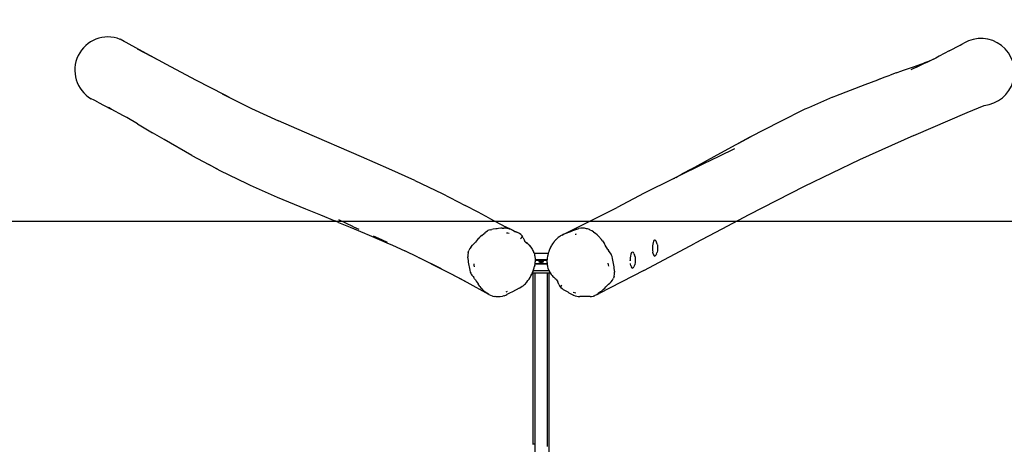
# Model space of a CAD drawing. Units: millimetres. Extents: x -299 to 1078, y 47 to 798.
# Drawn here: x 340 to 586, y 508 to 614 of the extents above; entities that cross this region are included whole.
import ezdxf

# ---------------------------------------------------------------- set-up
doc = ezdxf.new("R2010")
doc.units = ezdxf.units.MM
doc.header["$MEASUREMENT"] = 0
doc.layers.add('VP-DIM', color=7, linetype='Continuous')
doc.layers.add('VP-HIC', color=6, linetype='Continuous')
doc.layers.add('VP-EQ', color=7, linetype='Continuous', true_color=0x8a3492)
doc.styles.get("Standard").update_dxf_attribs({"font": 'arial.ttf'})
doc.dimstyles.get("Standard").update_dxf_attribs({"dimtxt": 14, "dimasz": 20, "dimexe": 20, "dimexo": 50, "dimgap": 20, "dimtad": 0, "dimdec": 0, "dimzin": 0, "dimdsep": 46, "dimtxsty": 'Standard', "dimcen": -0.09, "dimadec": 0, "dimazin": 0, "dimtfac": 1, "dimtdec": 4, "dimtofl": 0, "dimtmove": 0, "dimatfit": 3, "dimfxl": 70, "dimfxlon": 1, "dimtolj": 1, "dimtzin": 0, "dimarcsym": 0})

# ---------------------------------------------------------------- blocks, each defined once
blk = doc.blocks.new('*D84')
at = {"layer": 'Defpoints', "color": 0}
for p in [(83.75, 777.64), (83.75, 563.99), (858.74, 563.99)]:
    blk.add_point(p, dxfattribs=at)
at = {"layer": 'VP-DIM', "color": 0, "lineweight": -2}
for p, q in [((83.75, 707.64), (83.75, 797.64)), ((858.74, 707.64), (858.74, 797.64)), ((103.75, 777.64), (437.27, 777.64)), ((838.74, 777.64), (508.16, 777.64))]:
    blk.add_line(p, q, dxfattribs=at)
at = {"layer": 'VP-DIM', "color": 0}
for points in [[(103.75, 780.97), (103.75, 774.3), (83.75, 777.64)], [(838.74, 774.3), (838.74, 780.97), (858.74, 777.64)]]:
    blk.add_solid(points, dxfattribs=at)
at = {"layer": 'VP-DIM', "color": 0, "insert": (472.72, 777.64), "char_height": 14, "attachment_point": 5}
blk.add_mtext('\\A1;775', dxfattribs=at)
blk = doc.blocks.new('RB0591_')
at = {"color": 0}
for p, q in [((1377.38, 112.91), (1376.37, 113.48)), ((1377.7, 112.74), (1377.38, 112.91)), ((1377.83, 112.66), (1377.7, 112.74)), ((1381.04, 110.91), (1377.83, 112.66)), ((1385.91, 108.26), (1380.69, 111.06)), ((1385.91, 108.26), (1381.04, 110.91)), ((1583.44, 110.59), (1586.16, 112.02)), ((1586.16, 112.02), (1587.09, 112.53)), ((1586.16, 112.02), (1586.56, 112.23)), ((1387.97, 107.16), (1385.91, 108.26)), ((1580.03, 108.81), (1578.27, 107.91)), ((1580.03, 108.81), (1578.47, 108.04)), ((1580.89, 109.26), (1580.03, 108.81)), ((1583.44, 110.59), (1580.89, 109.26)), ((1395.27, 103.3), (1387.97, 107.16)), ((1571.72, 105.67), (1574.47, 106.65)), ((1577, 107.32), (1573.8, 105.88)), ((1574.47, 106.65), (1577.26, 107.63)), ((1577, 107.32), (1575.18, 106.43)), ((1577.83, 107.73), (1577, 107.32)), ((1578.47, 108.04), (1577.26, 107.63)), ((1578.47, 108.04), (1577.83, 107.73)), ((1402.61, 99.5), (1395.27, 103.3)), ((1562.44, 102.21), (1565.55, 103.39)), ((1565.55, 103.39), (1565.65, 103.43)), ((1565.65, 103.43), (1567.42, 104.09)), ((1565.76, 103.46), (1567.42, 104.09)), ((1567.42, 104.09), (1568.67, 104.56)), ((1570.2, 105.12), (1568.67, 104.56)), ((1570.2, 105.12), (1571.61, 105.63)), ((1571.61, 105.63), (1571.72, 105.67)), ((1555.07, 99.37), (1562.44, 102.21)), ((1369.86, 98.28), (1369.15, 98.64)), ((1401.85, 99.87), (1403.66, 98.98)), ((1403.66, 98.98), (1402.61, 99.5)), ((1403.66, 98.98), (1409.2, 96.24)), ((1554.23, 99.01), (1548.26, 96.39)), ((1554.23, 99.01), (1555.07, 99.37)), ((1370.76, 97.82), (1369.86, 98.28)), ((1370.33, 98.05), (1369.86, 98.28)), ((1370.76, 97.82), (1374.12, 96.06)), ((1374.12, 96.06), (1373.46, 96.43)), ((1377.16, 94.39), (1374.12, 96.06)), ((1409.2, 96.24), (1415.89, 93.12)), ((1547.37, 96), (1541.07, 92.91)), ((1548.26, 96.39), (1547.37, 96)), ((1587.9, 95.22), (1592.15, 96.99)), ((1377.99, 93.93), (1377.16, 94.39)), ((1380.68, 92.36), (1377.99, 93.93)), ((1574.55, 89.5), (1587.9, 95.22)), ((1380.68, 92.36), (1384.47, 90.14)), ((1422.36, 90.29), (1415.89, 93.12)), ((1541.07, 92.91), (1533.62, 89.05)), ((1387.31, 88.47), (1384.47, 90.14)), ((1436.63, 84.16), (1422.36, 90.29)), ((1530.71, 87.48), (1533.97, 89.22)), ((1533.62, 89.05), (1530.71, 87.48)), ((1574.55, 89.5), (1561, 83.38)), ((1394.27, 84.49), (1387.31, 88.47)), ((1529.81, 86.11), (1525.91, 84.25)), ((1526.36, 85.14), (1530.18, 87.2)), ((1530.18, 87.2), (1530.71, 87.48)), ((1394.27, 84.49), (1398.54, 82.22)), ((1443.47, 81.18), (1436.63, 84.16)), ((1518.95, 81.08), (1526.36, 85.14)), ((1525.91, 84.25), (1522.03, 82.38)), ((1401.35, 80.68), (1398.54, 82.22)), ((1398.54, 82.22), (1400.62, 81.11)), ((1449.99, 78.22), (1443.47, 81.18)), ((1522.03, 82.38), (1515.48, 79.17)), ((1516.75, 79.87), (1519.32, 81.26)), ((1561, 83.38), (1547.2, 76.71)), ((1408.11, 77.37), (1401.35, 80.68)), ((1515.13, 79), (1514.45, 78.66)), ((1514.66, 78.74), (1514.86, 78.85)), ((1515.13, 79), (1515.53, 79.21)), ((1515.48, 79.17), (1515.13, 79)), ((1515.64, 79.25), (1515.48, 79.17)), ((1515.53, 79.21), (1516.75, 79.87)), ((1515.66, 79.27), (1515.64, 79.25)), ((1518.95, 81.08), (1516.75, 79.87)), ((1408.9, 77.01), (1408.11, 77.37)), ((1415.69, 73.99), (1408.9, 77.01)), ((1449.99, 78.22), (1456.77, 74.95)), ((1514.45, 78.66), (1507.25, 75.03)), ((1547.2, 76.71), (1533.39, 69.67)), ((1422.73, 71.09), (1415.69, 73.99)), ((1456.77, 74.95), (1462.5, 72.01)), ((1507.25, 75.03), (1500.48, 71.52)), ((1465.8, 70.29), (1462.5, 72.01)), ((1487.63, 65.05), (1500.48, 71.52)), ((1426.49, 69.56), (1422.73, 71.09)), ((1430.06, 68.12), (1426.49, 69.56)), ((1468.53, 68.84), (1465.8, 70.29)), ((1533.39, 69.67), (1526.59, 66.11)), ((1430.25, 68.04), (1430.06, 68.12)), ((1430.88, 67.78), (1430.25, 68.04)), ((1430.88, 67.78), (1433.81, 66.58)), ((1434.63, 66.69), (1430.95, 68.45)), ((1433.81, 66.58), (1437.39, 65.1)), ((1434.63, 66.69), (1435.94, 66.08)), ((1468.53, 68.84), (1472.73, 66.59)), ((1468.53, 68.84), (1472.63, 66.63)), ((1472.73, 66.59), (1472.63, 66.63)), ((1472.63, 66.63), (1473.49, 66.17)), ((1473.49, 66.17), (1472.73, 66.59)), ((1474.04, 65.96), (1472.73, 66.59)), ((1437.39, 65.1), (1437.51, 65.04)), ((1437.51, 65.04), (1437.94, 64.86)), ((1437.94, 64.86), (1441.03, 63.54)), ((1441.69, 63.41), (1439.62, 64.36)), ((1465.91, 63.77), (1466.22, 64.08)), ((1466.37, 64.23), (1466.22, 64.08)), ((1466.69, 64.51), (1466.37, 64.23)), ((1466.69, 64.51), (1467.24, 64.99)), ((1467.37, 65.11), (1467.24, 64.99)), ((1467.49, 65.23), (1467.37, 65.11)), ((1467.46, 65.05), (1467.46, 65.03)), ((1467.69, 65.41), (1467.49, 65.23)), ((1467.69, 65.41), (1468.1, 65.67)), ((1468.21, 65.72), (1468.1, 65.67)), ((1468.45, 65.81), (1468.21, 65.72)), ((1468.84, 65.91), (1468.45, 65.81)), ((1468.84, 65.91), (1469.17, 65.98)), ((1469.5, 66.04), (1469.17, 65.98)), ((1470.16, 66.15), (1469.5, 66.04)), ((1470.48, 66.2), (1470.16, 66.15)), ((1470.81, 66.24), (1470.48, 66.2)), ((1471.46, 66.31), (1470.81, 66.24)), ((1471.78, 66.33), (1471.46, 66.31)), ((1471.78, 66.33), (1472.14, 66.36)), ((1472.55, 66.35), (1472.14, 66.36)), ((1472.95, 66.31), (1472.55, 66.35)), ((1472.87, 65.16), (1473.18, 65.13)), ((1472.95, 66.31), (1473.34, 66.22)), ((1473.18, 65.13), (1473.48, 65.06)), ((1473.49, 66.17), (1473.34, 66.22)), ((1473.7, 66.1), (1473.49, 66.17)), ((1474.04, 65.96), (1473.7, 66.1)), ((1474.08, 65.93), (1473.98, 65.98)), ((1474.05, 65.96), (1474.04, 65.96)), ((1474.05, 65.96), (1474.05, 65.96)), ((1474.37, 65.81), (1474.05, 65.96)), ((1474.67, 65.65), (1474.37, 65.81)), ((1474.37, 65.81), (1475.43, 65.31)), ((1474.67, 65.65), (1475.13, 65.43)), ((1475.43, 65.31), (1475.13, 65.43)), ((1475.76, 65.16), (1475.43, 65.31)), ((1475.93, 65.06), (1475.76, 65.16)), ((1476.1, 64.96), (1475.93, 65.06)), ((1476.44, 64.72), (1476.1, 64.96)), ((1476.44, 64.72), (1476.5, 64.66)), ((1476.63, 63.97), (1476.49, 63.81)), ((1476.54, 64.63), (1476.5, 64.66)), ((1476.5, 64.66), (1476.52, 64.65)), ((1476.5, 63.85), (1476.62, 64.03)), ((1476.67, 64.51), (1476.52, 64.65)), ((1476.69, 64.2), (1476.62, 64.03)), ((1476.63, 63.97), (1476.73, 64.12)), ((1476.67, 64.51), (1476.68, 64.51)), ((1476.68, 64.51), (1476.7, 64.43)), ((1476.71, 64.47), (1476.68, 64.51)), ((1476.71, 64.26), (1476.69, 64.2)), ((1476.73, 64.43), (1476.7, 64.45)), ((1476.7, 64.43), (1476.71, 64.41)), ((1476.71, 64.47), (1476.72, 64.45)), ((1476.71, 64.41), (1476.72, 64.4)), ((1476.72, 64.4), (1476.71, 64.26)), ((1476.72, 64.45), (1476.73, 64.43)), ((1476.75, 64.35), (1476.72, 64.4)), ((1476.75, 64.41), (1476.73, 64.43)), ((1476.73, 64.12), (1476.75, 64.16)), ((1477.04, 63.91), (1476.75, 64.41)), ((1476.75, 64.41), (1476.78, 64.3)), ((1476.78, 64.3), (1476.75, 64.35)), ((1476.78, 64.3), (1476.75, 64.16)), ((1476.78, 64.3), (1476.78, 64.3)), ((1485.58, 63.85), (1485.77, 64)), ((1486.16, 64.28), (1485.77, 64)), ((1486.36, 64.4), (1486.16, 64.28)), ((1486.77, 64.62), (1486.36, 64.4)), ((1486.77, 64.62), (1487.63, 65.05)), ((1486.97, 64.71), (1486.77, 64.62)), ((1486.97, 64.71), (1487.63, 65.05)), ((1487.18, 64.8), (1486.97, 64.71)), ((1488.83, 65.44), (1487.18, 64.8)), ((1489.01, 65.52), (1488.83, 65.44)), ((1489.36, 65.66), (1489.01, 65.52)), ((1490.07, 65.93), (1489.36, 65.66)), ((1490.01, 64.8), (1490.19, 64.87)), ((1490.23, 66), (1490.07, 65.93)), ((1490.19, 64.87), (1490.36, 64.94)), ((1490.44, 66.08), (1490.23, 66)), ((1490.44, 66.08), (1490.9, 66.21)), ((1491.37, 66.29), (1490.9, 66.21)), ((1491.85, 66.32), (1491.37, 66.29)), ((1492.35, 66.3), (1491.85, 66.32)), ((1492.85, 66.2), (1492.35, 66.3)), ((1492.89, 66.19), (1492.78, 66.13)), ((1492.89, 66.19), (1492.85, 66.2)), ((1493.09, 66.13), (1492.89, 66.19)), ((1493.55, 65.96), (1493.09, 66.13)), ((1493.77, 65.85), (1493.55, 65.96)), ((1494.17, 65.63), (1493.77, 65.85)), ((1494.55, 65.4), (1494.17, 65.63)), ((1494.55, 65.4), (1494.93, 65.14)), ((1495.11, 65), (1494.93, 65.14)), ((1495.48, 64.69), (1495.11, 65)), ((1495.82, 64.35), (1495.48, 64.69)), ((1496.12, 64.02), (1495.82, 64.35)), ((1496.27, 63.85), (1496.12, 64.02)), ((1526.59, 66.11), (1519.94, 62.58)), ((1440.82, 63.65), (1442.93, 62.71)), ((1441.03, 63.54), (1442.93, 62.71)), ((1443.16, 62.72), (1441.69, 63.41)), ((1442.93, 62.71), (1444.39, 62.06)), ((1444.39, 62.06), (1447.45, 60.64)), ((1464, 61.71), (1463.7, 61.24)), ((1464, 61.71), (1464.36, 62.12)), ((1464.66, 62.4), (1464.36, 62.12)), ((1464.66, 62.4), (1465.12, 62.87)), ((1465.37, 63.16), (1465.12, 62.87)), ((1465.63, 63.46), (1465.37, 63.16)), ((1465.91, 63.77), (1465.63, 63.46)), ((1476.33, 63.66), (1476.5, 63.85)), ((1476.49, 63.81), (1476.33, 63.66)), ((1477.04, 63.91), (1477.35, 63.29)), ((1477.5, 63.01), (1477.35, 63.29)), ((1477.61, 62.85), (1477.5, 63.01)), ((1477.56, 62.88), (1477.66, 62.77)), ((1477.71, 62.73), (1477.61, 62.85)), ((1477.66, 62.77), (1477.71, 62.73)), ((1477.71, 62.73), (1477.66, 62.73)), ((1477.67, 62.72), (1477.75, 62.68)), ((1477.72, 62.73), (1477.71, 62.73)), ((1477.74, 62.73), (1477.72, 62.73)), ((1477.72, 62.73), (1477.74, 62.71)), ((1477.76, 62.67), (1477.73, 62.67)), ((1477.83, 62.69), (1477.74, 62.73)), ((1477.77, 62.68), (1477.74, 62.71)), ((1477.77, 62.68), (1477.77, 62.68)), ((1477.77, 62.68), (1477.79, 62.67)), ((1477.87, 62.66), (1477.79, 62.67)), ((1477.79, 62.67), (1477.9, 62.58)), ((1477.83, 62.69), (1477.97, 62.63)), ((1477.87, 62.66), (1477.83, 62.69)), ((1477.88, 62.66), (1477.87, 62.66)), ((1477.89, 62.65), (1477.88, 62.66)), ((1477.91, 62.64), (1477.9, 62.65)), ((1477.9, 62.58), (1477.9, 62.58)), ((1477.9, 62.58), (1477.96, 62.53)), ((1477.97, 62.56), (1477.91, 62.64)), ((1477.98, 62.52), (1477.96, 62.53)), ((1478.05, 62.57), (1477.97, 62.63)), ((1477.98, 62.52), (1477.97, 62.56)), ((1477.99, 62.51), (1477.98, 62.52)), ((1478.15, 62.4), (1477.99, 62.51)), ((1478.06, 62.56), (1478.05, 62.57)), ((1478.06, 62.56), (1478.12, 62.48)), ((1478.12, 62.48), (1478.15, 62.4)), ((1478.15, 62.4), (1478.15, 62.4)), ((1478.23, 62.34), (1478.15, 62.4)), ((1478.28, 62.3), (1478.23, 62.34)), ((1478.28, 62.3), (1478.32, 62.28)), ((1478.32, 62.27), (1478.32, 62.28)), ((1478.44, 62.17), (1478.32, 62.27)), ((1478.5, 62.12), (1478.44, 62.17)), ((1478.53, 62.11), (1478.44, 62.17)), ((1478.72, 61.91), (1478.53, 62.11)), ((1478.64, 61.98), (1478.54, 62.08)), ((1478.8, 61.79), (1478.64, 61.98)), ((1478.88, 61.73), (1478.72, 61.91)), ((1478.88, 61.7), (1478.8, 61.79)), ((1478.96, 61.63), (1478.88, 61.73)), ((1478.93, 61.63), (1478.88, 61.7)), ((1479.24, 61.24), (1478.96, 61.63)), ((1483.86, 61.6), (1483.75, 61.39)), ((1484.09, 62), (1483.86, 61.6)), ((1484.2, 62.19), (1484.09, 62)), ((1484.32, 62.38), (1484.2, 62.19)), ((1484.29, 62.28), (1484.28, 62.26)), ((1484.58, 62.74), (1484.32, 62.38)), ((1484.65, 62.8), (1484.57, 62.69)), ((1484.71, 62.92), (1484.58, 62.74)), ((1484.79, 62.98), (1484.65, 62.8)), ((1484.85, 63.09), (1484.71, 62.92)), ((1484.82, 63.02), (1484.79, 62.98)), ((1485.14, 63.43), (1484.85, 63.09)), ((1485.22, 63.5), (1485.12, 63.38)), ((1485.31, 63.61), (1485.14, 63.43)), ((1485.39, 63.68), (1485.22, 63.5)), ((1485.5, 63.78), (1485.31, 63.61)), ((1485.58, 63.85), (1485.39, 63.68)), ((1485.58, 63.85), (1485.5, 63.78)), ((1496.55, 63.5), (1496.27, 63.85)), ((1496.81, 63.13), (1496.55, 63.5)), ((1496.81, 63.13), (1497.28, 62.41)), ((1497.5, 62.06), (1497.28, 62.41)), ((1497.71, 61.71), (1497.5, 62.06)), ((1497.91, 61.38), (1497.71, 61.71)), ((1507.16, 55.76), (1519.94, 62.58)), ((1509.33, 61.89), (1509.31, 61.37)), ((1509.38, 62.37), (1509.33, 61.89)), ((1509.46, 62.79), (1509.38, 62.37)), ((1509.57, 63.11), (1509.46, 62.79)), ((1509.7, 63.31), (1509.57, 63.11)), ((1509.7, 63.31), (1509.8, 63.36)), ((1509.81, 63.36), (1509.8, 63.36)), ((1509.97, 63.31), (1509.84, 63.37)), ((1510.03, 63.28), (1509.97, 63.31)), ((1510.1, 63.24), (1510.03, 63.28)), ((1510.22, 63.05), (1510.1, 63.24)), ((1510.32, 62.87), (1510.22, 63.05)), ((1510.41, 62.6), (1510.32, 62.87)), ((1510.46, 62.37), (1510.41, 62.6)), ((1510.46, 62.37), (1510.52, 62.08)), ((1510.52, 62.08), (1510.56, 61.74)), ((1510.56, 61.74), (1510.57, 61.37)), ((1450.69, 59.09), (1447.45, 60.64)), ((1450.69, 59.09), (1451.03, 58.92)), ((1463.2, 59.44), (1463.19, 59.18)), ((1463.2, 58.93), (1463.19, 59.18)), ((1463.22, 59.7), (1463.2, 59.44)), ((1463.31, 60.22), (1463.22, 59.7)), ((1463.31, 60.22), (1463.47, 60.74)), ((1463.7, 61.24), (1463.47, 60.74)), ((1479.37, 61.03), (1479.24, 61.24)), ((1479.4, 60.9), (1479.36, 60.98)), ((1479.6, 60.6), (1479.37, 61.03)), ((1479.7, 60.37), (1479.6, 60.6)), ((1479.71, 60.21), (1479.65, 60.38)), ((1479.79, 60.12), (1479.7, 60.37)), ((1479.79, 60.12), (1479.8, 60.09)), ((1479.8, 60.09), (1480.35, 60.08)), ((1479.8, 60.09), (1479.82, 60.05)), ((1479.89, 59.8), (1479.82, 60.05)), ((1479.95, 59.53), (1479.89, 59.8)), ((1479.99, 59.29), (1479.95, 59.53)), ((1480.03, 59.04), (1479.99, 59.29)), ((1480.05, 58.8), (1480.03, 59.04)), ((1480.35, 60.08), (1482.67, 60.08)), ((1482.67, 60.08), (1483.26, 60.09)), ((1483.08, 59.34), (1483.01, 58.88)), ((1483.13, 59.57), (1483.08, 59.34)), ((1483.24, 60.02), (1483.13, 59.57)), ((1483.26, 60.09), (1483.24, 60.02)), ((1483.31, 60.24), (1483.26, 60.09)), ((1483.38, 60.46), (1483.31, 60.24)), ((1483.4, 60.53), (1483.38, 60.46)), ((1483.57, 60.97), (1483.4, 60.53)), ((1483.58, 60.86), (1483.56, 60.81)), ((1483.66, 61.18), (1483.57, 60.97)), ((1483.75, 61.39), (1483.66, 61.18)), ((1483.79, 61.37), (1483.74, 61.26)), ((1498.12, 61.04), (1497.91, 61.38)), ((1498.12, 61.04), (1498.31, 60.75)), ((1498.52, 60.47), (1498.31, 60.75)), ((1498.81, 60.08), (1498.52, 60.47)), ((1498.96, 59.84), (1498.81, 60.08)), ((1499.11, 59.56), (1498.96, 59.84)), ((1499.22, 59.27), (1499.11, 59.56)), ((1499.35, 58.78), (1499.22, 59.27)), ((1503.82, 59.38), (1503.77, 58.9)), ((1503.91, 59.8), (1503.82, 59.38)), ((1504.01, 60.12), (1503.91, 59.8)), ((1504.14, 60.32), (1504.01, 60.12)), ((1504.14, 60.32), (1504.18, 60.34)), ((1504.41, 60.32), (1504.31, 60.37)), ((1504.51, 60.27), (1504.41, 60.32)), ((1504.54, 60.25), (1504.51, 60.27)), ((1504.61, 60.15), (1504.54, 60.25)), ((1504.76, 59.88), (1504.68, 60.03)), ((1504.86, 59.61), (1504.76, 59.88)), ((1504.91, 59.38), (1504.86, 59.61)), ((1504.91, 59.38), (1504.97, 59.09)), ((1504.97, 59.09), (1505, 58.75)), ((1509.31, 61.37), (1509.33, 60.86)), ((1509.33, 60.86), (1509.38, 60.37)), ((1509.46, 59.96), (1509.38, 60.37)), ((1509.46, 59.96), (1509.57, 59.64)), ((1509.57, 59.64), (1509.7, 59.44)), ((1509.7, 59.44), (1509.83, 59.37)), ((1509.83, 59.37), (1509.97, 59.44)), ((1509.97, 59.44), (1510.1, 59.51)), ((1510.1, 59.51), (1510.22, 59.7)), ((1510.32, 59.87), (1510.22, 59.7)), ((1510.32, 59.87), (1510.41, 60.15)), ((1510.46, 60.37), (1510.41, 60.15)), ((1510.52, 60.67), (1510.46, 60.37)), ((1510.56, 61.01), (1510.52, 60.67)), ((1510.57, 61.37), (1510.56, 61.01)), ((1456.93, 55.96), (1451.03, 58.92)), ((1456.63, 56.15), (1451.03, 58.92)), ((1463.2, 58.93), (1463.22, 58.69)), ((1463.22, 58.69), (1463.26, 58.28)), ((1463.26, 58.28), (1463.31, 57.87)), ((1463.31, 57.87), (1463.36, 57.46)), ((1463.36, 57.46), (1463.43, 57.05)), ((1463.43, 57.05), (1463.5, 56.64)), ((1463.5, 56.64), (1463.57, 56.23)), ((1464.79, 57.06), (1464.73, 57.45)), ((1464.86, 56.67), (1464.79, 57.06)), ((1479.77, 56.4), (1479.87, 56.83)), ((1479.87, 56.83), (1479.88, 56.86)), ((1479.88, 56.86), (1479.91, 57)), ((1479.91, 57), (1479.93, 57.1)), ((1479.91, 57), (1479.91, 56.83)), ((1479.93, 57.1), (1479.98, 57.4)), ((1479.98, 57.44), (1480, 57.57)), ((1481.17, 57.44), (1479.98, 57.44)), ((1479.98, 57.4), (1479.98, 57.44)), ((1479.98, 57.4), (1482.99, 57.4)), ((1480, 57.57), (1480.03, 57.82)), ((1480.03, 58.4), (1480.02, 58.4)), ((1480.02, 58.36), (1480.03, 58.36)), ((1480.03, 57.82), (1480.05, 58.06)), ((1480.06, 58.55), (1480.05, 58.8)), ((1480.05, 58.4), (1480.06, 58.55)), ((1482.97, 58.4), (1480.05, 58.4)), ((1480.05, 58.36), (1480.05, 58.4)), ((1480.05, 58.36), (1482.96, 58.36)), ((1480.05, 58.06), (1480.05, 58.36)), ((1480.93, 57.99), (1480.9, 57.96)), ((1480.9, 57.96), (1480.93, 57.93)), ((1480.99, 58.01), (1480.93, 57.99)), ((1480.93, 57.93), (1480.99, 57.91)), ((1481.08, 58.03), (1480.99, 58.01)), ((1480.99, 57.91), (1481.08, 57.89)), ((1481.21, 58.05), (1481.08, 58.03)), ((1481.08, 57.89), (1481.21, 57.87)), ((1481.21, 57.44), (1481.17, 57.44)), ((1481.85, 57.44), (1481.17, 57.44)), ((1481.35, 58.06), (1481.21, 58.05)), ((1481.21, 57.87), (1481.35, 57.86)), ((1481.35, 57.45), (1481.21, 57.44)), ((1481.51, 58.06), (1481.35, 58.06)), ((1481.35, 57.86), (1481.51, 57.85)), ((1481.51, 57.46), (1481.35, 57.45)), ((1481.67, 58.06), (1481.51, 58.06)), ((1481.51, 57.85), (1481.67, 57.86)), ((1481.67, 57.45), (1481.51, 57.46)), ((1481.81, 58.05), (1481.67, 58.06)), ((1481.67, 57.86), (1481.81, 57.87)), ((1481.81, 57.44), (1481.67, 57.45)), ((1481.94, 58.03), (1481.81, 58.05)), ((1481.81, 57.87), (1481.94, 57.89)), ((1481.85, 57.44), (1481.81, 57.44)), ((1482.98, 57.44), (1481.85, 57.44)), ((1482.03, 58.01), (1481.94, 58.03)), ((1481.94, 57.89), (1482.03, 57.91)), ((1482.09, 57.99), (1482.03, 58.01)), ((1482.03, 57.91), (1482.09, 57.93)), ((1482.11, 57.96), (1482.09, 57.99)), ((1482.09, 57.93), (1482.11, 57.96)), ((1482.97, 58.4), (1482.96, 58.36)), ((1482.96, 58.36), (1483, 58.36)), ((1482.96, 58.36), (1482.96, 57.91)), ((1482.96, 57.91), (1482.97, 57.66)), ((1482.98, 58.64), (1482.97, 58.4)), ((1482.99, 58.4), (1482.97, 58.4)), ((1482.97, 58.4), (1482.97, 58.4)), ((1482.97, 57.66), (1482.98, 57.44)), ((1483.01, 58.88), (1482.98, 58.64)), ((1482.98, 57.44), (1482.99, 57.41)), ((1483.01, 57.44), (1482.98, 57.44)), ((1482.99, 57.41), (1482.99, 57.4)), ((1482.99, 57.4), (1483.01, 57.4)), ((1482.99, 57.4), (1483.02, 57.16)), ((1483.02, 57.16), (1483.06, 56.91)), ((1483.06, 56.91), (1483.12, 56.64)), ((1483.12, 56.64), (1483.2, 56.37)), ((1498.15, 57.6), (1498.22, 57.21)), ((1498.22, 57.21), (1498.28, 56.81)), ((1499.44, 58.36), (1499.35, 58.78)), ((1499.52, 57.94), (1499.44, 58.36)), ((1499.59, 57.52), (1499.52, 57.94)), ((1499.65, 57.1), (1499.59, 57.52)), ((1499.7, 56.69), (1499.65, 57.1)), ((1499.75, 56.27), (1499.7, 56.69)), ((1503.77, 58.9), (1503.75, 58.38)), ((1503.76, 58.24), (1503.75, 58.38)), ((1503.76, 58.24), (1503.76, 58.21)), ((1503.8, 57.55), (1503.8, 57.53)), ((1503.82, 57.38), (1503.8, 57.53)), ((1503.91, 56.97), (1503.82, 57.38)), ((1503.91, 56.97), (1504.01, 56.65)), ((1504.01, 56.65), (1504.14, 56.45)), ((1504.54, 56.52), (1504.66, 56.71)), ((1504.76, 56.88), (1504.66, 56.71)), ((1504.76, 56.88), (1504.86, 57.16)), ((1504.91, 57.38), (1504.86, 57.16)), ((1504.97, 57.68), (1504.91, 57.38)), ((1505, 58.02), (1504.97, 57.68)), ((1505, 58.75), (1505.02, 58.38)), ((1505.02, 58.38), (1505, 58.02)), ((1458.97, 54.89), (1456.93, 55.96)), ((1463, 52.75), (1458.97, 54.89)), ((1462.59, 53), (1458.97, 54.89)), ((1463.57, 56.23), (1463.66, 55.82)), ((1463.66, 55.82), (1463.79, 55.35)), ((1463.79, 55.35), (1463.91, 55.07)), ((1463.91, 55.07), (1464.05, 54.81)), ((1464.05, 54.81), (1464.2, 54.58)), ((1464.2, 54.58), (1464.49, 54.24)), ((1464.49, 54.24), (1464.7, 53.99)), ((1478.72, 54), (1478.84, 54.2)), ((1478.84, 54.2), (1478.96, 54.4)), ((1478.96, 54.4), (1479.18, 54.83)), ((1479.18, 54.83), (1479.28, 55.05)), ((1479.28, 55.05), (1479.33, 55.16)), ((1479.33, 55.16), (1479.38, 55.27)), ((1479.33, 55.16), (1479.51, 55.16)), ((1479.38, 55.27), (1479.47, 55.49)), ((1479.47, 55.49), (1479.53, 55.65)), ((1479.51, 12.36), (1479.51, 55.16)), ((1479.51, 55.16), (1479.91, 55.16)), ((1479.53, 55.65), (1479.63, 55.94)), ((1483.5, 55.65), (1479.53, 55.65)), ((1479.63, 55.94), (1479.7, 56.17)), ((1479.7, 56.17), (1479.77, 56.4)), ((1479.91, 55.16), (1479.91, -96.19)), ((1479.91, 55.16), (1483.11, 55.16)), ((1483.11, 55.16), (1483.51, 55.16)), ((1483.11, 11.86), (1483.11, 55.16)), ((1483.2, 56.37), (1483.28, 56.13)), ((1483.28, 56.13), (1483.38, 55.89)), ((1483.38, 55.89), (1483.5, 55.65)), ((1483.5, 55.65), (1483.61, 55.43)), ((1483.51, 55.16), (1483.57, 55.16)), ((1483.51, 1.18), (1483.51, 55.16)), ((1483.59, 55.15), (1483.57, 55.16)), ((1483.61, 55.15), (1483.59, 55.15)), ((1483.61, 55.43), (1483.74, 55.21)), ((1483.64, 55.15), (1483.61, 55.15)), ((1483.66, 55.15), (1483.64, 55.15)), ((1483.69, 55.14), (1483.66, 55.15)), ((1483.66, 55.15), (1483.73, 55.15)), ((1483.72, 55.14), (1483.69, 55.14)), ((1483.73, 55.15), (1483.7, 55.16)), ((1483.75, 55.14), (1483.72, 55.14)), ((1483.73, 55.15), (1483.73, 55.16)), ((1483.73, 55.15), (1483.77, 55.16)), ((1483.77, 55.15), (1483.73, 55.15)), ((1483.74, 55.21), (1483.77, 55.16)), ((1483.78, 55.14), (1483.75, 55.14)), ((1483.77, 55.16), (1483.77, 55.15)), ((1483.77, 55.15), (1483.78, 55.14)), ((1483.78, 55.14), (1483.78, 55.14)), ((1483.78, 55.14), (1484.02, 54.79)), ((1484.02, 54.79), (1484.09, 54.68)), ((1484.09, 54.68), (1484.25, 54.48)), ((1484.25, 54.48), (1484.44, 54.27)), ((1484.44, 54.27), (1484.64, 54.08)), ((1484.46, 55.16), (1484.47, 55.16)), ((1507.16, 55.76), (1495.96, 50.02)), ((1499.7, 54.34), (1499.55, 53.84)), ((1499.7, 54.34), (1499.79, 54.85)), ((1499.79, 55.85), (1499.75, 56.27)), ((1499.81, 55.61), (1499.79, 55.85)), ((1499.79, 54.85), (1499.81, 55.1)), ((1499.81, 55.61), (1499.82, 55.36)), ((1499.81, 55.1), (1499.82, 55.36)), ((1504.14, 56.45), (1504.28, 56.38)), ((1504.28, 56.38), (1504.41, 56.45)), ((1504.41, 56.45), (1504.54, 56.52)), ((1468.46, 49.81), (1463, 52.75)), ((1464.89, 53.72), (1464.7, 53.99)), ((1464.89, 53.72), (1465.1, 53.41)), ((1465.1, 53.41), (1465.31, 53.11)), ((1465.31, 53.11), (1465.51, 52.79)), ((1465.51, 52.79), (1465.73, 52.47)), ((1466.2, 51.8), (1465.73, 52.47)), ((1466.2, 51.8), (1466.46, 51.47)), ((1476.39, 51.56), (1476.79, 51.82)), ((1476.79, 51.82), (1476.99, 51.97)), ((1476.99, 51.97), (1477.37, 52.29)), ((1477.37, 52.29), (1477.56, 52.46)), ((1477.56, 52.46), (1477.74, 52.65)), ((1477.74, 52.65), (1477.91, 52.85)), ((1477.91, 52.85), (1478.2, 53.23)), ((1478.2, 53.23), (1478.34, 53.42)), ((1478.34, 53.42), (1478.47, 53.61)), ((1478.47, 53.61), (1478.72, 54)), ((1484.64, 54.08), (1485, 53.78)), ((1485, 53.78), (1485.23, 53.57)), ((1485.23, 53.57), (1485.37, 53.4)), ((1485.37, 53.4), (1485.48, 53.21)), ((1485.48, 53.21), (1485.63, 52.9)), ((1485.95, 52.25), (1485.63, 52.9)), ((1485.95, 52.25), (1486.23, 51.71)), ((1486.23, 51.71), (1486.26, 51.75)), ((1486.23, 51.71), (1486.25, 51.68)), ((1486.23, 51.71), (1486.26, 51.71)), ((1486.25, 51.68), (1486.27, 51.66)), ((1486.28, 51.77), (1486.26, 51.75)), ((1486.34, 51.74), (1486.26, 51.71)), ((1486.3, 51.63), (1486.27, 51.66)), ((1486.38, 51.85), (1486.28, 51.77)), ((1486.3, 51.63), (1486.31, 51.67)), ((1486.31, 51.67), (1486.32, 51.69)), ((1486.32, 51.78), (1486.34, 51.74)), ((1486.32, 51.69), (1486.35, 51.73)), ((1486.34, 51.74), (1486.35, 51.73)), ((1486.35, 51.73), (1486.4, 51.79)), ((1486.36, 51.72), (1486.41, 51.65)), ((1486.38, 51.85), (1486.52, 51.95)), ((1486.52, 51.91), (1486.4, 51.79)), ((1486.41, 51.65), (1486.4, 51.64)), ((1486.41, 51.65), (1486.46, 51.59)), ((1486.68, 52.06), (1486.52, 51.91)), ((1486.52, 51.95), (1486.68, 52.06)), ((1497.38, 51.39), (1497.65, 51.66)), ((1497.65, 51.66), (1497.89, 51.91)), ((1498.35, 52.33), (1497.89, 51.91)), ((1498.35, 52.33), (1498.65, 52.57)), ((1499.01, 52.93), (1498.65, 52.57)), ((1499.01, 52.93), (1499.31, 53.36)), ((1499.31, 53.36), (1499.55, 53.84)), ((1466.46, 51.47), (1466.75, 51.15)), ((1466.75, 51.15), (1466.89, 51)), ((1466.89, 51), (1467.19, 50.7)), ((1467.19, 50.7), (1467.53, 50.41)), ((1467.53, 50.41), (1467.9, 50.15)), ((1467.9, 50.15), (1468.08, 50.03)), ((1468.46, 49.81), (1468.08, 50.03)), ((1468.46, 49.81), (1468.84, 49.62)), ((1468.84, 49.62), (1469.24, 49.46)), ((1469.24, 49.46), (1469.46, 49.38)), ((1469.46, 49.38), (1469.92, 49.26)), ((1470.03, 49.24), (1469.92, 49.26)), ((1470.27, 49.2), (1470.03, 49.24)), ((1470.76, 49.16), (1470.27, 49.2)), ((1471.26, 49.2), (1470.76, 49.16)), ((1471.74, 49.29), (1471.26, 49.2)), ((1472.2, 49.43), (1471.74, 49.29)), ((1472.27, 49.45), (1472.2, 49.43)), ((1472.27, 49.45), (1472.72, 49.64)), ((1472.83, 50.41), (1472.65, 50.32)), ((1472.72, 49.64), (1472.93, 49.74)), ((1473, 50.51), (1472.83, 50.41)), ((1473.09, 49.83), (1472.93, 49.74)), ((1473.8, 50.19), (1473.09, 49.83)), ((1474.15, 50.38), (1473.8, 50.19)), ((1474.33, 50.47), (1474.15, 50.38)), ((1475.98, 51.33), (1474.33, 50.47)), ((1475.98, 51.33), (1476.19, 51.44)), ((1476.19, 51.44), (1476.39, 51.56)), ((1486.3, 51.63), (1486.45, 51.47)), ((1486.36, 51.63), (1486.35, 51.62)), ((1486.77, 51.19), (1486.45, 51.47)), ((1486.94, 51.07), (1486.77, 51.19)), ((1487.11, 50.96), (1486.94, 51.07)), ((1487.43, 50.77), (1487.11, 50.96)), ((1487.73, 50.61), (1487.43, 50.77)), ((1488.21, 50.32), (1487.73, 50.61)), ((1488.51, 50.13), (1488.21, 50.32)), ((1488.82, 49.94), (1488.51, 50.13)), ((1489.16, 49.76), (1488.82, 49.94)), ((1489.52, 49.6), (1489.16, 49.76)), ((1489.52, 49.6), (1489.59, 49.57)), ((1489.84, 50.2), (1489.53, 50.31)), ((1489.59, 49.57), (1489.97, 49.44)), ((1490.15, 50.12), (1489.84, 50.2)), ((1489.97, 49.44), (1490.37, 49.34)), ((1490.37, 49.34), (1490.78, 49.28)), ((1490.78, 49.28), (1491.13, 49.26)), ((1491.45, 49.25), (1491.13, 49.26)), ((1492.1, 49.24), (1491.45, 49.25)), ((1492.43, 49.24), (1492.1, 49.24)), ((1492.76, 49.24), (1492.43, 49.24)), ((1493.41, 49.27), (1492.76, 49.24)), ((1493.74, 49.29), (1493.41, 49.27)), ((1493.74, 49.29), (1494.08, 49.31)), ((1494.08, 49.31), (1494.46, 49.36)), ((1494.56, 49.39), (1494.46, 49.36)), ((1494.56, 49.39), (1494.81, 49.44)), ((1494.81, 49.44), (1494.92, 49.48)), ((1495.32, 49.69), (1494.92, 49.48)), ((1495.32, 49.69), (1495.96, 50.02)), ((1495.32, 49.69), (1495.52, 49.85)), ((1495.52, 49.85), (1495.64, 49.96)), ((1495.64, 49.96), (1495.77, 50.06)), ((1496.33, 50.47), (1495.77, 50.06)), ((1496.33, 50.47), (1496.64, 50.72)), ((1496.64, 50.72), (1496.8, 50.84)), ((1497.1, 51.11), (1496.8, 50.84)), ((1497.1, 51.11), (1497.38, 51.39)), ((1479.55, 12.38), (1479.6, 12.42)), ((1479.55, 12.38), (1479.6, 12.41)), ((1479.66, 12.46), (1479.74, 12.51)), ((1479.66, 12.45), (1479.74, 12.5))]:
    blk.add_line(p, q, dxfattribs=at)
at = {"layer": 'VP-EQ', "color": 0}
for centre, radius, start, end in [((1373.31, 105.79), 8.27, 68.2896, 239.8377), ((1591.35, 105.32), 8.37, 275.5133, 120.576)]:
    blk.add_arc(centre, radius, start, end, dxfattribs=at)
blk = doc.blocks.new('RB0591_2D')
at = {"layer": 'VP-EQ', "color": 0}
blk.add_lwpolyline([(83.75, 563.99), (83.75, 89.4), (858.74, 89.4), (858.74, 563.99)], close=True, dxfattribs=at)
blk.add_blockref('RB0591_', (-1011.26, 496), dxfattribs=at)
blk = doc.blocks.new('*D98')
at = {"layer": 'Defpoints', "color": 0}
for p in [(585.8, 718.18), (355.38, 386.98), (585.8, 380.59)]:
    blk.add_point(p, dxfattribs=at)
at = {"layer": 'VP-DIM', "color": 0, "lineweight": -2}
for p, q in [((355.38, 648.18), (355.38, 738.18)), ((585.8, 648.18), (585.8, 738.18)), ((375.38, 718.18), (436.67, 718.18)), ((565.8, 718.18), (507.75, 718.18))]:
    blk.add_line(p, q, dxfattribs=at)
at = {"layer": 'VP-DIM', "color": 0}
for points in [[(375.38, 721.52), (375.38, 714.85), (355.38, 718.18)], [(565.8, 714.85), (565.8, 721.52), (585.8, 718.18)]]:
    blk.add_solid(points, dxfattribs=at)
at = {"layer": 'VP-DIM', "color": 0, "insert": (472.21, 718.18), "char_height": 14, "attachment_point": 5}
blk.add_mtext('\\A1;240', dxfattribs=at)
blk = doc.blocks.new('*D99')
at = {"layer": 'Defpoints', "color": 0}
for p in [(362.05, 610.07), (565.87, 48.08), (1058.06, 48.08)]:
    blk.add_point(p, dxfattribs=at)
at = {"layer": 'VP-DIM', "color": 0, "lineweight": -2}
for p, q in [((988.06, 610.07), (1078.06, 610.07)), ((1058.06, 590.07), (1058.06, 364.49)), ((1058.06, 68.08), (1058.06, 293.65)), ((988.06, 48.08), (1078.06, 48.08))]:
    blk.add_line(p, q, dxfattribs=at)
at = {"layer": 'VP-DIM', "color": 0}
for points in [[(1061.39, 590.07), (1054.72, 590.07), (1058.06, 610.07)], [(1054.72, 68.08), (1061.39, 68.08), (1058.06, 48.08)]]:
    blk.add_solid(points, dxfattribs=at)
at = {"layer": 'VP-DIM', "color": 0, "insert": (1058.06, 329.07), "char_height": 14, "attachment_point": 5, "rotation": 90}
blk.add_mtext('\\A1;570', dxfattribs=at)

msp = doc.modelspace()

# ---------------------------------------------------------------- linework, layer by layer
at = {"layer": 'VP-HIC', "color": 6}
msp.add_lwpolyline([(83.75, 563.99), (83.75, 89.4), (858.74, 89.4), (858.74, 563.99)], close=True, dxfattribs=at)

# ---------------------------------------------------------------- block references
at = {"layer": 'VP-EQ', "color": 0}
msp.add_blockref('RB0591_2D', (0, 0), dxfattribs=at)

# ---------------------------------------------------------------- dimensions: what is measured, and where the dimension line sits
at = {"layer": 'VP-DIM', "color": 0}
dim = msp.add_linear_dim(base=(83.75, 777.64), p1=(858.74, 563.99), p2=(83.75, 563.99), dimstyle='Standard', dxfattribs=at)
dim.commit()
dim.dimension.update_dxf_attribs({"geometry": '*D84', "text_midpoint": (472.72, 777.64), "dimtype": 160})
dim = msp.add_linear_dim(base=(585.8, 718.18), p1=(355.38, 386.98), p2=(585.8, 380.59), text='240', dimstyle='Standard', dxfattribs=at)
dim.commit()
dim.dimension.update_dxf_attribs({"geometry": '*D98', "text_midpoint": (472.21, 718.18), "dimtype": 160})
dim = msp.add_linear_dim(base=(1058.06, 48.08), p1=(362.05, 610.07), p2=(565.87, 48.08), angle=90, text='570', dimstyle='Standard', dxfattribs=at)
dim.commit()
dim.dimension.update_dxf_attribs({"geometry": '*D99', "text_midpoint": (1058.06, 329.07)})

doc.saveas('drawing.dxf')
